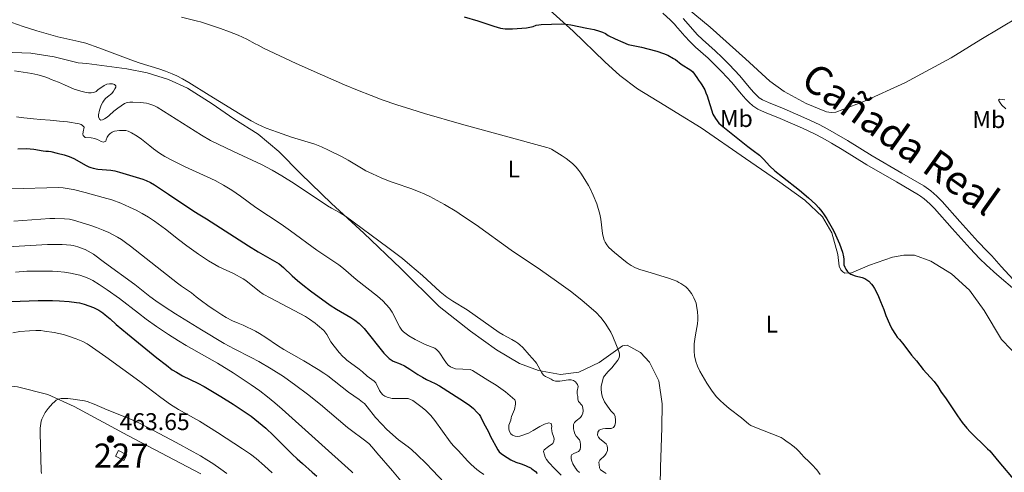
# Model space of a CAD drawing. Units: metres. Extents: x 601170 to 608093, y 696988 to 701719.
# Drawn here: x 604355 to 604764, y 699349 to 699537 of the extents above; entities that cross this region are included whole.
import ezdxf
from ezdxf.enums import TextEntityAlignment as Align

# ---------------------------------------------------------------- set-up
doc = ezdxf.new("R2010")
doc.units = ezdxf.units.M
doc.header["$MEASUREMENT"] = 0
doc.linetypes.add('DGN Style 3', pattern=[120.889776, 86.34984, -34.539936])
for name, color, linetype, lineweight in [('Altimetria', 7, 'Continuous', 0), ('centroides', 7, 'Continuous', 0), ('Complex', 7, 'Continuous', 0), ('Edificios-construcciones', 7, 'Continuous', 0), ('Entidades rusticas', 7, 'Continuous', 0), ('Límites', 7, 'Continuous', 0), ('Textos rotulacion', 7, 'Continuous', 0), ('Viales-ffcc', 7, 'Continuous', 0)]:
    doc.layers.add(name, color=color, linetype=linetype, lineweight=lineweight)
doc.styles.add('Style-Arial', font='txt')
doc.styles.add('Style-Arial Narrow', font='txt')
doc.styles.add('Style-Times New Roman', font='txt')

# ---------------------------------------------------------------- blocks, each defined once
blk = doc.blocks.new('5PATER')
at = {"layer": 'Altimetria', "linetype": 'Continuous', "lineweight": 0}
h = blk.add_hatch(color=250, dxfattribs=at)
edge = h.paths.add_edge_path()
edge.add_ellipse((0, 0), major_axis=(-1.1, -1.11), ratio=0.999422, start_angle=0, end_angle=360)

msp = doc.modelspace()

# ---------------------------------------------------------------- linework, layer by layer
at = {"layer": 'Altimetria', "color": 30, "linetype": 'Continuous', "lineweight": 0, "flags": 128}
for points, elevation in [([(604349.682, 699536.957), (604356.821, 699534.451), (604362.548, 699532.66), (604371.183, 699530.2), (604379.991, 699528.301), (604382.879, 699527.503), (604388.224, 699525.598), (604402.605, 699520.196), (604405.454, 699519.25), (604413.117, 699516.879), (604415.959, 699515.911), (604418.753, 699514.824), (604420.579, 699514.008), (604423.038, 699512.744), (604425.646, 699511.251), (604434.119, 699505.95), (604448.787, 699496.901), (604451.471, 699495.324), (604454.138, 699493.949), (604457.795, 699492.315), (604462.481, 699490.52), (604468.265, 699488.57), (604477.963, 699485.577), (604480.764, 699484.506), (604483.613, 699483.155), (604489.004, 699480.467), (604491.823, 699478.905), (604498.019, 699475.202), (604499.223, 699474.56), (604501.93, 699473.259), (604505.585, 699471.633), (604509.292, 699470.129), (604511.309, 699469.375), (604517.811, 699467.139), (604521.056, 699465.919), (604523.635, 699464.854), (604525.782, 699463.815), (604531.814, 699460.551), (604536.971, 699457.536), (604538.922, 699456.16), (604545.002, 699452.095), (604559.578, 699441.535), (604571.794, 699433.314), (604578.341, 699428.719), (604584.212, 699424.486), (604588.916, 699420.788), (604591.967, 699418.196), (604594.695, 699415.741), (604596.752, 699413.552), (604598.591, 699411.184), (604600.236, 699408.652), (604600.906, 699407.486), (604601.812, 699405.69), (604603.308, 699402.003), (604604.255, 699399.411), (604604.514, 699398.436), (604604.575, 699397.771), (604604.379, 699396.809)], 410), ([(604422.61, 699538.335), (604429.263, 699536.776), (604430.414, 699536.436), (604438.741, 699533.65), (604442.497, 699532.276), (604446.069, 699530.878), (604447.901, 699530.072), (604449.693, 699529.185), (604453.201, 699527.275), (604454.403, 699526.717), (604456.639, 699525.512), (604470.239, 699519.186), (604481.134, 699514.284), (604490.295, 699510.273), (604495.746, 699507.996), (604501.333, 699505.809), (604506.024, 699504.078), (604512.109, 699501.964), (604517.81, 699500.088), (604523.543, 699498.32), (604538.974, 699493.974), (604574.424, 699484.221), (604575.364, 699483.894), (604576.266, 699483.47), (604580.788, 699480.794), (604582.459, 699479.705), (604584.407, 699478.161), (604585.138, 699477.474), (604586.506, 699476.018), (604587.657, 699474.614), (604588.45, 699473.536), (604590.139, 699470.948), (604591.708, 699468.391), (604592.358, 699467.215), (604593.671, 699464.466), (604595.123, 699460.737), (604596.458, 699456.456), (604596.827, 699454.495), (604597.557, 699448.522), (604597.948, 699446.718), (604598.244, 699445.761), (604598.647, 699444.844), (604599.328, 699443.794), (604600.181, 699442.719), (604602.45, 699440.642), (604605.487, 699438.043), (604607.695, 699436.335), (604609.38, 699435.226), (604611.146, 699434.269), (604612.994, 699433.502), (604616.274, 699432.485), (604624.934, 699429.974), (604626.81, 699429.286), (604628.329, 699428.613), (604629.192, 699428.143)], 405), ([(604353.205, 699516.08), (604360.375, 699514.98), (604361.653, 699514.678), (604362.93, 699514.462), (604365.321, 699513.769), (604367.375, 699512.981), (604368.405, 699512.503), (604371.491, 699511.394), (604373.975, 699510.21), (604377.967, 699508.503), (604380.812, 699507.57), (604383.01, 699507.009), (604384.009, 699506.901), (604385.005, 699506.888), (604386.173, 699507.092), (604387.091, 699507.486), (604387.833, 699508.241), (604390.506, 699510.009), (604391.562, 699510.527), (604392.655, 699510.662), (604393.858, 699510.701), (604394.798, 699510.389), (604395.238, 699509.81), (604395.256, 699509.218), (604394.937, 699508.531), (604394.372, 699507.583), (604393.637, 699506.631), (604391.813, 699505.308), (604391.062, 699504.632), (604390.408, 699503.866), (604389.846, 699503.027), (604389.206, 699501.761), (604388.504, 699499.708), (604388.05, 699497.832), (604388.164, 699496.82), (604388.617, 699495.818)], 415), ([(604764.656, 699504.013), (604762.449, 699504.241), (604762.018, 699503.873), (604762.756, 699502.712), (604763.414, 699501.822), (604765.087, 699500.237)], 395), ([(604388.617, 699495.818), (604389.132, 699495.578), (604389.721, 699495.679), (604390.593, 699496.168), (604391.634, 699496.86), (604392.502, 699497.541), (604394.443, 699499.288), (604396.183, 699500.609), (604398.936, 699502.466), (604400.03, 699502.899), (604401.173, 699503.034), (604402.36, 699503.075), (604405.58, 699502.938), (604407.977, 699502.644), (604408.948, 699502.411), (604411.06, 699501.652), (604412.515, 699500.912), (604430.924, 699489.366), (604434.695, 699487.146), (604444.121, 699482.57), (604455.793, 699477.105), (604460.235, 699474.81), (604464.321, 699472.443), (604469.397, 699469.287), (604483.212, 699460.036), (604484.929, 699459.009), (604488.441, 699457.081), (604490.703, 699455.629), (604508.32, 699442.62), (604514.436, 699438.031), (604517.517, 699435.48), (604522.717, 699430.986), (604530.052, 699424.185), (604532.763, 699422.02), (604535.262, 699420.361), (604541.235, 699416.702), (604554.559, 699407.376), (604556.295, 699406.37), (604559.844, 699404.468), (604561.551, 699403.426), (604562.364, 699402.849), (604563.143, 699402.224), (604564.347, 699401.065), (604566.977, 699398.053), (604569.498, 699395.343), (604570.081, 699394.53), (604572.347, 699390.514), (604572.966, 699389.6), (604573.844, 699389.11), (604575.113, 699388.563), (604576.145, 699388), (604577.009, 699387.432), (604577.943, 699387.048), (604579.728, 699387.087), (604580.719, 699387.196), (604582.425, 699387.504), (604583.438, 699387.619), (604584.453, 699387.648), (604585.476, 699387.423), (604586.315, 699386.906), (604587.123, 699385.792), (604587.35, 699384.848), (604586.962, 699382.894), (604586.978, 699381.894), (604587.194, 699380.7), (604587.311, 699379.603), (604587.595, 699378.638), (604588.997, 699376.941), (604589.35, 699376.003), (604589.396, 699374.837), (604589.341, 699373.82), (604588.948, 699372.792), (604588.359, 699371.98), (604586.556, 699370.605), (604585.827, 699369.922), (604585.416, 699369.048), (604585.467, 699367.273), (604585.666, 699366.262), (604586.036, 699365.172), (604586.533, 699364.303), (604587.971, 699362.688), (604588.249, 699361.849), (604588.365, 699360.752), (604588.395, 699359.736), (604588.17, 699358.714), (604587.587, 699357.901), (604586.621, 699357.405), (604585.592, 699357.116), (604584.679, 699356.496), (604584.442, 699355.896), (604584.467, 699354.896), (604584.738, 699353.917), (604585.21, 699352.787), (604586.273, 699350.95)], 415), ([(604354.095, 699496.962), (604357.066, 699496.543), (604361.04, 699496.093), (604363.999, 699495.833), (604367.985, 699495.61), (604371.894, 699495.131), (604375.18, 699494.852), (604380.052, 699494.098), (604380.968, 699493.744), (604381.512, 699493.378), (604382.126, 699492.633), (604381.673, 699490.758), (604381.606, 699489.758), (604381.719, 699489.151), (604382.587, 699488.413), (604385.048, 699488.23), (604386.581, 699487.936), (604387.521, 699487.589), (604388.295, 699487.224), (604389.158, 699486.656), (604390.153, 699486.486), (604391.099, 699486.883), (604391.338, 699487.398), (604391.644, 699488.507), (604392.214, 699489.286), (604392.956, 699489.984), (604393.755, 699490.582), (604394.726, 699490.936), (604396.865, 699491.281), (604398.421, 699491.327), (604399.414, 699491.245), (604400.393, 699491.013)], 420), ([(604400.393, 699491.013), (604401.798, 699490.337), (604404.162, 699488.955), (604406.022, 699487.741), (604409.434, 699484.89), (604411.005, 699483.654), (604413.449, 699481.911), (604415.667, 699480.537), (604419.187, 699478.633), (604424.132, 699476.203), (604433.242, 699472.083), (604436.532, 699470.503), (604440.053, 699468.602), (604443.469, 699466.519), (604447.123, 699464.014), (604453.52, 699459.212), (604464.038, 699452.37), (604467.92, 699449.598), (604478.773, 699441.586), (604487.905, 699435.451), (604489.836, 699433.983), (604495.206, 699429.383), (604503.962, 699422.434), (604506.25, 699420.446), (604507.682, 699419.027), (604508.983, 699417.503), (604510.106, 699415.844), (604513.245, 699409.565), (604514.11, 699408.36), (604514.841, 699407.676), (604516.988, 699405.995), (604519.658, 699404.449), (604523.8, 699402.378), (604527.878, 699400.759), (604528.681, 699400.166), (604529.527, 699399.308), (604530.215, 699398.401), (604531.39, 699396.458), (604532.715, 699394.551), (604533.398, 699393.821), (604534.278, 699393.098), (604535.375, 699392.603), (604536.356, 699392.305), (604542.527, 699391.956), (604543.467, 699391.616), (604549.853, 699387.512), (604553.26, 699385.416), (604557.244, 699382.659), (604561.096, 699379.371), (604561.374, 699378.531), (604561.405, 699377.531), (604560.957, 699375.387), (604560.479, 699374.358), (604559.749, 699372.495), (604559.535, 699371.875), (604559.356, 699370.889), (604558.521, 699368.882), (604558.572, 699367.105), (604558.856, 699366.167), (604559.472, 699365.269), (604560.169, 699364.611), (604561.196, 699364.218), (604562.194, 699364.161), (604563.204, 699364.31), (604566.745, 699365.564), (604568.664, 699366.551), (604571.491, 699368.326), (604573.343, 699369.195), (604575.174, 699369.787), (604576.101, 699369.5), (604576.405, 699368.31), (604576.256, 699367.532), (604576.385, 699366.542), (604576.566, 699365.594), (604577.115, 699364.172), (604577.347, 699363.183), (604577.343, 699362.145), (604576.865, 699361.267), (604575.022, 699360.014), (604573.309, 699358.549), (604572.98, 699357.871), (604573.346, 699356.486), (604573.699, 699355.502), (604574.227, 699354.57), (604575.229, 699353.279), (604577.512, 699350.821)], 420), ([(604352.02, 699467.092), (604371.418, 699467.647), (604373.416, 699467.517), (604376.749, 699466.877), (604377.748, 699466.826), (604382.601, 699465.552), (604390.002, 699463.48), (604393.588, 699462.398), (604397.35, 699461.046), (604401.032, 699459.477), (604403.739, 699458.16), (604406.251, 699456.81), (604408.844, 699455.269), (604411.355, 699453.63), (604415.922, 699450.316), (604421.366, 699445.915), (604424.742, 699443.375), (604429.633, 699439.904), (604433.813, 699437.149), (604436.396, 699435.623), (604438.158, 699434.676), (604444.179, 699431.857), (604448.217, 699429.689), (604449.339, 699428.913), (604454.952, 699424.443), (604456.581, 699423.284), (604459.736, 699421.539), (604474.041, 699413.984), (604475.742, 699412.937), (604478.1, 699411.223), (604479.14, 699410.407), (604481.662, 699408.109), (604482.899, 699406.494), (604484.676, 699403.455), (604485.978, 699401.656), (604488.049, 699399.043), (604489.679, 699397.335), (604490.399, 699396.64), (604491.333, 699395.891), (604496.442, 699392.15), (604497.822, 699390.966)], 430), ([(604352.951, 699453.662), (604367.906, 699454.754), (604369.907, 699454.755), (604373.996, 699454.596), (604375.994, 699454.395), (604377.766, 699454.006), (604384.466, 699451.941), (604387.292, 699450.944), (604390.09, 699449.851), (604392.454, 699448.829), (604394.256, 699447.942), (604396.013, 699446.973), (604397.723, 699445.926), (604399.383, 699444.805), (604401.446, 699443.263), (604420.944, 699427.826), (604422.549, 699426.633), (604426.734, 699423.76), (604428.726, 699422.209), (604430.273, 699420.911), (604434.139, 699418.133), (604436.422, 699416.675), (604439.36, 699414.643)], 435), ([(604350.405, 699442.982), (604366.974, 699443.885), (604369.971, 699443.954), (604372.97, 699443.855), (604376.55, 699443.569), (604377.542, 699443.435), (604379.487, 699442.978), (604380.643, 699442.587), (604382.496, 699441.82), (604383.817, 699441.155), (604385.971, 699439.863), (604390.645, 699436.358), (604403.208, 699427.297), (604409.487, 699422.34), (604411.88, 699420.529), (604415.842, 699417.802), (604420.043, 699415.092), (604430.853, 699408.41), (604440.304, 699402.783), (604444.398, 699400.503), (604451.556, 699396.928), (604454.659, 699395.287), (604459.845, 699392.269)], 440), ([(604353.63, 699432.413), (604358.284, 699432.769), (604364.285, 699432.861), (604369.046, 699432.769), (604371.04, 699432.645), (604374.026, 699432.349), (604376.472, 699432.003), (604378.449, 699431.631), (604380.394, 699431.144), (604382.298, 699430.52), (604384.151, 699429.745), (604385.791, 699428.886), (604388.387, 699427.315), (604391.722, 699425.121), (604396.78, 699421.468), (604404.679, 699415.335), (604407.872, 699412.928), (604412.154, 699409.896), (604417.131, 699406.546), (604421.34, 699403.845), (604424.492, 699401.912), (604437.559, 699394.547), (604444.078, 699390.564), (604448.274, 699387.847), (604451.581, 699385.595), (604455.108, 699383.058), (604458.297, 699380.633), (604461.417, 699378.129), (604464.453, 699375.529), (604493.193, 699349.578)], 445), ([(604629.192, 699428.143), (604630.085, 699427.659), (604632.069, 699426.286), (604632.799, 699425.603), (604633.515, 699424.8), (604634.482, 699423.483), (604635.006, 699422.634), (604635.477, 699421.755), (604636.047, 699420.475), (604636.375, 699419.522), (604636.612, 699418.553), (604636.947, 699415.963), (604637.08, 699413.969), (604637.102, 699412.561), (604636.937, 699410.874), (604636.457, 699407.913), (604635.971, 699405.571), (604635.608, 699402.588), (604635.519, 699400.732), (604635.535, 699399.731), (604635.778, 699397.54), (604635.973, 699396.54), (604636.268, 699395.335), (604636.954, 699393.381), (604637.868, 699391.238), (604640.815, 699386.269), (604643.025, 699382.928), (604644.917, 699380.591), (604646.416, 699379.069), (604647.897, 699377.715), (604650.192, 699375.79), (604655.237, 699371.839), (604658.336, 699369.267), (604659.176, 699368.735), (604660.747, 699368.025), (604671.73, 699363.681), (604672.593, 699363.181), (604674.189, 699361.963), (604675.272, 699361.243), (604676.031, 699360.591), (604677.09, 699359.857), (604678.304, 699358.876), (604678.997, 699358.155), (604680.268, 699356.604), (604680.954, 699355.879), (604683.539, 699353.524), (604684.529, 699352.425)], 405), ([(604439.36, 699414.643), (604441.175, 699413.58), (604443.833, 699412.233), (604446.146, 699411.284), (604448.206, 699410.327), (604453.273, 699407.85), (604455.029, 699406.896), (604457.574, 699405.313), (604462.532, 699401.913), (604465.046, 699400.272), (604473.357, 699395.562), (604479.37, 699391.978), (604481.687, 699390.485), (604483.319, 699389.328), (604491.976, 699382.535), (604496.419, 699379.504), (604497.823, 699378.441), (604498.573, 699377.775), (604499.733, 699376.514), (604503.167, 699371.957), (604505.87, 699369.242), (604507.88, 699367.098), (604512.806, 699362.753), (604516.758, 699359.83), (604518.301, 699358.556), (604520.538, 699356.551), (604524.208, 699352.924), (604526.921, 699350.075)], 435), ([(604352.485, 699407.233), (604355.461, 699407.707), (604359.459, 699408.089), (604362.076, 699408.194), (604364.078, 699408.11), (604365.672, 699407.958), (604369.621, 699407.358), (604373.522, 699406.466), (604376.009, 699405.729), (604378.88, 699404.758), (604381.649, 699403.589), (604383.406, 699402.646), (604384.249, 699402.112), (604391.084, 699397.271), (604405.34, 699386.99), (604414.062, 699380.286), (604417.949, 699377.469), (604421.333, 699375.338), (604430.054, 699370.436), (604437.489, 699365.83), (604447.99, 699359.042), (604451.272, 699356.751), (604453.656, 699354.929), (604457.056, 699351.994), (604460.193, 699349.092)], 455), ([(604604.379, 699396.809), (604603.905, 699395.884), (604601.432, 699392.699), (604600.347, 699391.723), (604599.651, 699391.003), (604598.403, 699389.45), (604597.977, 699388.775), (604597.575, 699387.853), (604597.153, 699385.985), (604597.001, 699384.994), (604596.943, 699383.581), (604597.233, 699381.497), (604597.534, 699380.417), (604597.889, 699379.475), (604598.347, 699378.586), (604600.482, 699375.386), (604601.124, 699374.62), (604602.318, 699373.406), (604602.696, 699372.457), (604602.896, 699370.968), (604602.888, 699369.968), (604602.6, 699368.724), (604602.066, 699367.862), (604601.136, 699367.446), (604598.767, 699367.377), (604597.67, 699367.261), (604596.659, 699367.061), (604596.075, 699366.791), (604595.539, 699365.927), (604595.459, 699364.656), (604595.82, 699363.905), (604596.457, 699363.133), (604599.035, 699361.035), (604599.483, 699360.201), (604599.595, 699359.273), (604599.544, 699358.277), (604599.006, 699357.075), (604598.417, 699356.271), (604596.353, 699354.268), (604596.039, 699353.412), (604596.066, 699352.412), (604596.187, 699351.216), (604596.243, 699351.097)], 410), ([(604459.845, 699392.269), (604464.897, 699389.031), (604470.119, 699385.35), (604474.91, 699381.741), (604480.294, 699377.368), (604491.608, 699367.824), (604493.183, 699366.587), (604498.073, 699363.057), (604500.377, 699361.144), (604501.776, 699359.721), (604503.8, 699357.383), (604510.184, 699349.829)], 440), ([(604497.822, 699390.966), (604499.738, 699389.159), (604502.675, 699387.128), (604503.336, 699386.373), (604504.818, 699383.295), (604505.387, 699382.474), (604506.226, 699381.473), (604507.059, 699380.92), (604508.01, 699380.516), (604510.164, 699379.979), (604511.156, 699379.844), (604515.837, 699379.974), (604516.815, 699379.872), (604517.753, 699379.552), (604518.657, 699379.072), (604520.962, 699377.443), (604522.579, 699376.185), (604524.108, 699374.885), (604526.212, 699372.794), (604527.786, 699370.837), (604534.142, 699361.877), (604535.465, 699360.379), (604537.572, 699358.239), (604541.486, 699353.877), (604542.902, 699352.44), (604545.314, 699350.346)], 430), ([(604364.433, 699348.718), (604364.319, 699349.724), (604363.857, 699365.646), (604363.883, 699367.645), (604364.084, 699369.519), (604364.338, 699370.49), (604364.626, 699371.257), (604365.5, 699373.23), (604365.966, 699374.109), (604367.13, 699375.719), (604369.04, 699377.887), (604369.764, 699378.595), (604370.56, 699379.196), (604371.467, 699379.634), (604372.573, 699379.881), (604373.569, 699379.935), (604375.365, 699379.878), (604377.568, 699379.634), (604380.314, 699379.162), (604382.327, 699378.911), (604383.407, 699378.617), (604386.232, 699377.605), (604391.744, 699375.224), (604398.362, 699372.586), (604402.053, 699371.046), (604405.069, 699369.667), (604408.641, 699367.869), (604420.416, 699361.61), (604427.442, 699357.785), (604430.538, 699356.02), (604433.104, 699354.468), (604435.633, 699352.855), (604438.948, 699350.611), (604441.437, 699348.815)], 460), ([(604684.529, 699352.425), (604686.514, 699350.223), (604687.924, 699348.317)], 405), ([(604493.193, 699349.578), (604493.752, 699349.074)], 445), ([(604510.184, 699349.829), (604517.177, 699341.557)], 440), ([(604526.921, 699350.075), (604534.491, 699342.129)], 435), ([(604545.314, 699350.346), (604546.353, 699349.531), (604548.243, 699348.365)], 430), ([(604577.512, 699350.821), (604577.952, 699350.348), (604580.293, 699348.007)], 420), ([(604586.273, 699350.95), (604586.368, 699350.787), (604587.011, 699350.021), (604587.94, 699349.14)], 415), ([(604596.243, 699351.097), (604596.618, 699350.31), (604598.192, 699349.241), (604599.053, 699348.733)], 410)]:
    msp.add_lwpolyline(points, dxfattribs=dict(at, elevation=elevation))
at = {"layer": 'Altimetria', "color": 30, "linetype": 'Continuous', "lineweight": 30, "flags": 128}
for points, elevation in [([(604539.979, 699538.468), (604545.748, 699536.818), (604552.299, 699534.609), (604555.1, 699533.826), (604556.081, 699533.621), (604557.056, 699533.544), (604560.053, 699533.582), (604565.919, 699533.926), (604568.711, 699534.56), (604569.967, 699535.019), (604570.978, 699535.218), (604571.971, 699535.33), (604580.558, 699535.542), (604582.315, 699535.462), (604584.298, 699535.207), (604591.044, 699533.854), (604594.065, 699533.178), (604596.2, 699532.561), (604597.484, 699532.092), (604598.685, 699531.534), (604599.892, 699530.807), (604602.727, 699529.365), (604605.877, 699527.933), (604608.212, 699527.037), (604610.894, 699526.392), (604613.751, 699525.873), (604616.393, 699525.274), (604620.065, 699524.195), (604622.801, 699523.258), (604624.682, 699522.513), (604627.008, 699521.263), (604627.804, 699520.758)], 400), ([(604627.804, 699520.758), (604627.851, 699520.729), (604630.209, 699518.901), (604634.264, 699516.309), (604634.987, 699515.616), (604636.721, 699513.332), (604637.432, 699512.167), (604638.225, 699511.089), (604638.757, 699510.242), (604639.951, 699508.132), (604640.487, 699506.921), (604640.92, 699505.748), (604643.343, 699498.114), (604644.397, 699496.258), (604645.89, 699494.321), (604647.494, 699492.881), (604657.178, 699485.222), (604657.93, 699484.563), (604660.121, 699483.021), (604662.703, 699480.99), (604664.554, 699479.199), (604666.813, 699476.626), (604669.133, 699474.517), (604672.242, 699472.006), (604679.391, 699466.523), (604683.028, 699463.365), (604685.938, 699460.605), (604687.309, 699459.148), (604688.597, 699457.615), (604689.567, 699456.302), (604690.649, 699454.615), (604693.449, 699449.693), (604694.353, 699447.911), (604696.016, 699444.127), (604697.144, 699440.733), (604697.62, 699438.782), (604697.723, 699437.791), (604697.792, 699435.457), (604698.157, 699434.537), (604698.623, 699433.633), (604699.161, 699432.797), (604699.836, 699432.131), (604700.712, 699431.605), (604702.495, 699430.938), (604705.413, 699430.206), (604706.508, 699429.784), (604708.169, 699428.614), (604709.199, 699427.491), (604709.8, 699426.691), (604710.524, 699425.565), (604711.777, 699423.247), (604712.194, 699422.338), (604712.965, 699420.234), (604714.333, 699416.877), (604715.227, 699414.354), (604716.706, 699410.944), (604717.715, 699408.889), (604719.207, 699406.445), (604719.913, 699405.449), (604720.876, 699404.377), (604722.631, 699402.225), (604725.851, 699397.929), (604727.99, 699395.523), (604730.718, 699391.962), (604733.69, 699388.746), (604735.267, 699386.928), (604736.764, 699384.94), (604738.186, 699382.61), (604739.941, 699380.139), (604744.956, 699372.665), (604746.979, 699369.873), (604748.87, 699367.542), (604750.227, 699366.071), (604757.499, 699358.955), (604758.367, 699358.218), (604762.209, 699353.608)], 400), ([(604354.615, 699483.656), (604358.187, 699483.764), (604361.301, 699483.552), (604365.071, 699482.862), (604366.176, 699482.724), (604367.278, 699482.673), (604368.265, 699482.513), (604370.892, 699481.924), (604373.79, 699481.155), (604375.919, 699480.466), (604376.847, 699480.092), (604377.866, 699479.593), (604382.972, 699476.688), (604384.024, 699476.183), (604384.966, 699475.835), (604385.932, 699475.561), (604387.869, 699475.229), (604393.245, 699474.802), (604394.909, 699474.551), (604396.841, 699474.026), (604406.492, 699471.037), (604407.847, 699470.555), (604409.656, 699469.695), (604411.391, 699468.702), (604413.075, 699467.62), (604417.206, 699464.776), (604427.73, 699457.724), (604430.189, 699456.185), (604432.947, 699454.604), (604450.465, 699443.287), (604454.5, 699440.822), (604463.21, 699435.837), (604465.03, 699434.366), (604468.517, 699430.912), (604470.741, 699428.9), (604472.946, 699427.086), (604476.114, 699424.639), (604484.41, 699418.673), (604486.951, 699417.087), (604492.986, 699413.53), (604494.645, 699412.407), (604496.348, 699411.072), (604497.084, 699410.393), (604498.459, 699408.935), (604506.634, 699398.798), (604507.973, 699397.31), (604508.858, 699396.511), (604509.692, 699395.952), (604510.581, 699395.483), (604513.384, 699394.325), (604515.278, 699393.446), (604517.479, 699392.112), (604520.76, 699389.922), (604522.656, 699388.792), (604524.409, 699387.832), (604528.012, 699386.085), (604529.784, 699385.157), (604534.794, 699382.037), (604540.113, 699378.564), (604542.386, 699377.002), (604543.899, 699375.696), (604545.346, 699374.208), (604546.221, 699373.218), (604546.79, 699372.394), (604547.922, 699370.049), (604550.331, 699365.802), (604550.88, 699364.378), (604554.01, 699358.627), (604554.63, 699357.713), (604555.343, 699357.012), (604556.314, 699356.31), (604559.353, 699354.394), (604561.499, 699353.417), (604563.765, 699352.753), (604564.861, 699352.337), (604565.804, 699351.94), (604567.802, 699350.909), (604568.093, 699350.682)], 425), ([(604351.789, 699420.277), (604363.094, 699420.589), (604368.968, 699420.606), (604371.964, 699420.536), (604375.951, 699420.233), (604378.938, 699419.849), (604380.221, 699419.619), (604382.148, 699419.098), (604385.978, 699417.702), (604386.892, 699417.302), (604388.219, 699416.593), (604389.901, 699415.451), (604390.91, 699414.68), (604392.895, 699413.003), (604395.504, 699410.622), (604400.114, 699406.784), (604412.361, 699396.81), (604416.3, 699393.729), (604418.771, 699391.893), (604420.449, 699390.813), (604423.068, 699389.356), (604429.378, 699386.275), (604432.037, 699384.875), (604438.929, 699380.761), (604444.024, 699377.599), (604448.2, 699374.847), (604451.477, 699372.536), (604454.625, 699370.119), (604457.669, 699367.526), (604460.847, 699364.594), (604468.618, 699356.805), (604470.611, 699354.887), (604472.832, 699352.871), (604476.894, 699349.338)], 450), ([(604762.209, 699353.608), (604768.963, 699345.508)], 400), ([(604476.894, 699349.338), (604478.87, 699347.621)], 450), ([(604568.093, 699350.682), (604569.6, 699349.511), (604570.309, 699348.802)], 425)]:
    msp.add_lwpolyline(points, dxfattribs=dict(at, elevation=elevation))
at = {"layer": 'Complex', "color": 1, "linetype": 'Continuous', "lineweight": 0}
msp.add_3dface([(604398.578, 699354.081, 467.001), (604399.855, 699356.459, 467.001), (604396.415, 699358.307, 467.001), (604395.138, 699355.929, 467.001)], dxfattribs=at)
at = {"layer": 'Edificios-construcciones', "color": 1, "linetype": 'Continuous', "lineweight": 0, "elevation": 467.001, "flags": 128}
msp.add_lwpolyline([(604398.578, 699354.081), (604395.138, 699355.929), (604396.415, 699358.307), (604399.855, 699356.459), (604398.578, 699354.081)], dxfattribs=at)
at = {"layer": 'Entidades rusticas', "color": 92, "linetype": 'Continuous', "lineweight": 0}
for points in [[(604568.82, 699547.495, 399.429), (604585.34, 699532.564, 400.698), (604598.41, 699519.819, 401.756), (604604.67, 699514.159, 401.756), (604612.03, 699508.53, 401.65), (604623.405, 699501.663, 401.439), (604628.134, 699498.773, 401.174)], [(604694.402, 699498.844, 397.26), (604692.541, 699498.79, 397.26), (604690.504, 699498.985, 397.365), (604682.103, 699502.551, 397.683), (604672.986, 699507.452, 397.789), (604667.019, 699511.766, 398), (604656.926, 699521.126, 398.106), (604642.237, 699534.247, 398), (604628.701, 699545.539, 397.789), (604627.418, 699546.547, 397.748)], [(604770.471, 699538.472, 395.038), (604754.742, 699529.041, 395.673), (604742.346, 699521.485, 395.779), (604723.173, 699511.108, 396.202), (604706.126, 699503.332, 396.836), (604694.402, 699498.844, 397.26)], [(604621.635, 699351.471, 409.618), (604621.692, 699355.293, 409.09), (604622.088, 699367.92, 407.503), (604622.229, 699377.661, 406.551), (604620.852, 699387.188, 406.127), (604617.071, 699394.953, 406.445), (604613.229, 699398.99, 407.291), (604607.806, 699402.05, 408.984), (604605.868, 699401.74, 409.513), (604596.074, 699394.937, 411.946), (604587.727, 699390.8, 413.427), (604580.048, 699389.9, 414.062), (604570.94, 699391.584, 415.014), (604562.982, 699394.486, 415.86), (604553.505, 699400.138, 415.754), (604542.697, 699407.868, 415.966), (604529.701, 699418.075, 415.543), (604513.746, 699433.953, 415.649), (604498.334, 699448.662, 415.12), (604484.853, 699460.971, 414.908), (604472.219, 699473.305, 413.321), (604462.975, 699482.605, 412.157), (604454.384, 699489.807, 411.1), (604444.295, 699496.118, 410.465), (604435.31, 699502.293, 410.253), (604425.129, 699508.856, 410.042), (604417.149, 699512.519, 410.253), (604408.35, 699515.228, 410.465), (604399.836, 699516.843, 410.571), (604389.551, 699518.239, 410.465), (604383.261, 699519.072, 410.571), (604379.696, 699519.392, 410.571), (604369.632, 699521.895, 411.205), (604359.937, 699523.392, 411.84), (604348.579, 699523.825, 412.475)], [(604628.134, 699498.773, 401.174), (604638.489, 699492.448, 400.592), (604656.893, 699479.689, 400.381), (604670.198, 699470.507, 400.064), (604681.61, 699462.371, 400.169), (604688.84, 699455.384, 400.169), (604692.843, 699448.726, 400.275), (604695.221, 699439.736, 400.487), (604695.783, 699434.926, 400.381), (604696.504, 699433.423, 400.275), (604697.293, 699432.514, 400.064), (604698.153, 699432.031, 400.064), (604700.942, 699432.197, 399.958), (604708.386, 699435.376, 399.746), (604717.944, 699438.616, 399.111), (604722.746, 699439.433, 399.323), (604727.063, 699439.473, 399.111), (604733.907, 699437.047, 398.794), (604742.529, 699431.709, 398.794), (604750.005, 699424.983, 398.688), (604756.01, 699416.436, 398.688), (604763.218, 699404.368, 398.265), (604771.333, 699396.052, 398.053)], [(604621.635, 699351.471, 409.618), (604621.521, 699343.688, 410.676), (604621.879, 699337.179, 411.523), (604624.359, 699330.478, 412.792), (604628.71, 699323.492, 413.533), (604630.604, 699319.482, 414.062), (604630.848, 699317.671, 414.062)]]:
    msp.add_polyline3d(points, dxfattribs=at)
at = {"layer": 'Límites', "color": 250, "linetype": 'Continuous', "lineweight": 0}
msp.add_polyline3d([(604263.564, 699346.194, 450.007), (604272.681, 699348.546, 450.847), (604281.693, 699351.764, 452.477), (604291.208, 699356.129, 454.173), (604298.551, 699362.264, 455.247), (604307.79, 699370.695, 455.987), (604317.164, 699377.602, 456.425), (604325.027, 699381.832, 456.478), (604333.786, 699384.795, 456.713), (604344.209, 699385.857, 457.239), (604354.516, 699384.758, 458.077), (604366.995, 699381.634, 459.363), (604377.959, 699376.596, 460.392), (604400.279, 699364.488, 462.182), (604430.672, 699348.657, 461.55)], dxfattribs=at)
at = {"layer": 'Viales-ffcc', "color": 250, "linetype": 'DGN Style 3', "lineweight": 0}
for points in [[(604622.58, 699540.081, 398.195), (604625.798, 699537.154, 398.29), (604627.587, 699535.258, 398.362)], [(604627.587, 699535.258, 398.362), (604627.856, 699534.974, 398.373), (604631.765, 699530.412, 398.563), (604633.784, 699528.196, 398.654), (604636.159, 699525.926, 398.743), (604641.403, 699521.287, 398.89), (604644.226, 699518.538, 398.921), (604647.034, 699515.689, 398.917), (604651.276, 699511.174, 398.896), (604655.094, 699506.553, 398.851), (604657.037, 699504.31, 398.796), (604658.427, 699502.848, 398.695), (604659.922, 699501.502, 398.539), (604660.726, 699500.909, 398.462), (604662.069, 699500.139, 398.373), (604664.82, 699498.927, 398.256), (604671.304, 699496.318, 397.995), (604680.583, 699492.25, 397.536), (604685.565, 699489.898, 397.315), (604689.107, 699488.036, 397.259), (604692.587, 699486.063, 397.292), (604697.099, 699483.373, 397.315), (604707.297, 699477.052, 397.105), (604719.673, 699469.889, 397.315), (604728.718, 699464.563, 397.315), (604729.563, 699464.026, 397.33), (604731.181, 699462.845, 397.376), (604733.444, 699460.858, 397.462), (604735.403, 699458.83, 397.527), (604742.721, 699450.616, 397.653), (604750.285, 699442.259, 397.486), (604754.196, 699438.077, 397.385), (604757.063, 699435.288, 397.314), (604761.345, 699431.387, 397.209), (604769.737, 699424.281, 396.903)]]:
    msp.add_polyline3d(points, dxfattribs=at)
at = {"layer": 'Viales-ffcc', "color": 250, "linetype": 'Continuous', "lineweight": 0}
msp.add_polyline3d([(604631.063, 699537.86, 398.373), (604634.998, 699533.269, 398.563), (604636.872, 699531.211, 398.654), (604639.079, 699529.102, 398.743), (604644.338, 699524.45, 398.89), (604647.267, 699521.598, 398.921), (604650.142, 699518.679, 398.917), (604654.514, 699514.027, 398.896), (604658.387, 699509.338, 398.851), (604660.232, 699507.21, 398.796), (604661.438, 699505.94, 398.695), (604662.652, 699504.848, 398.539), (604664.016, 699503.994, 398.373), (604666.495, 699502.902, 398.256), (604672.975, 699500.294, 397.995), (604682.37, 699496.176, 397.536), (604687.49, 699493.758, 397.315), (604691.175, 699491.821, 397.259), (604694.755, 699489.792, 397.292), (604699.339, 699487.06, 397.315), (604709.514, 699480.753, 397.105), (604721.848, 699473.614, 397.315), (604730.97, 699468.242, 397.315), (604731.993, 699467.592, 397.33), (604733.881, 699466.216, 397.376), (604736.423, 699463.981, 397.462), (604738.566, 699461.764, 397.527), (604745.93, 699453.498, 397.653), (604753.459, 699445.179, 397.486), (604757.277, 699441.099, 397.385), (604759.199, 699439.228, 397.335), (604763.172, 699434.743, 397.017), (604768.149, 699429.348, 396.946)], dxfattribs=at)

# ---------------------------------------------------------------- block references
at = {"layer": 'Altimetria', "color": 250, "linetype": 'Continuous', "lineweight": 0}
msp.add_blockref('5PATER', (604393.084, 699363.041, 463.652), dxfattribs=at)

# ---------------------------------------------------------------- texts
at = {"layer": 'Altimetria', "color": 250, "linetype": 'Continuous', "lineweight": 0, "style": 'Style-Arial'}
msp.add_text('463.65', height=7, dxfattribs=at).set_placement((604396.834, 699366.791, 463.652))
at = {"layer": 'centroides', "color": 1, "linetype": 'Continuous', "lineweight": 0, "style": 'Style-Arial Narrow'}
msp.add_text('227', height=10, dxfattribs=at).set_placement((604397.497, 699356.194, 463.464), align=Align.MIDDLE_CENTER)
at = {"layer": 'Entidades rusticas', "color": 92, "linetype": 'Continuous', "lineweight": 0, "style": 'Style-Arial Narrow'}
for s, p in [('Mb', (604653.114, 699496.247, 399.245)), ('Mb', (604758, 699495.813, 395.411)), ('L', (604560.64, 699475.276, 406.684)), ('L', (604667.818, 699410.782, 406.684))]:
    msp.add_text(s, height=7, dxfattribs=at).set_placement(p, align=Align.MIDDLE_CENTER)
at = {"layer": 'Textos rotulacion', "color": 51, "linetype": 'Continuous', "lineweight": 0, "style": 'Style-Times New Roman'}
msp.add_text('Cañada Real', height=11.99997, rotation=324.51238, dxfattribs=at).set_placement((604679.181, 699510.519, 397.48))

doc.saveas('drawing.dxf')
